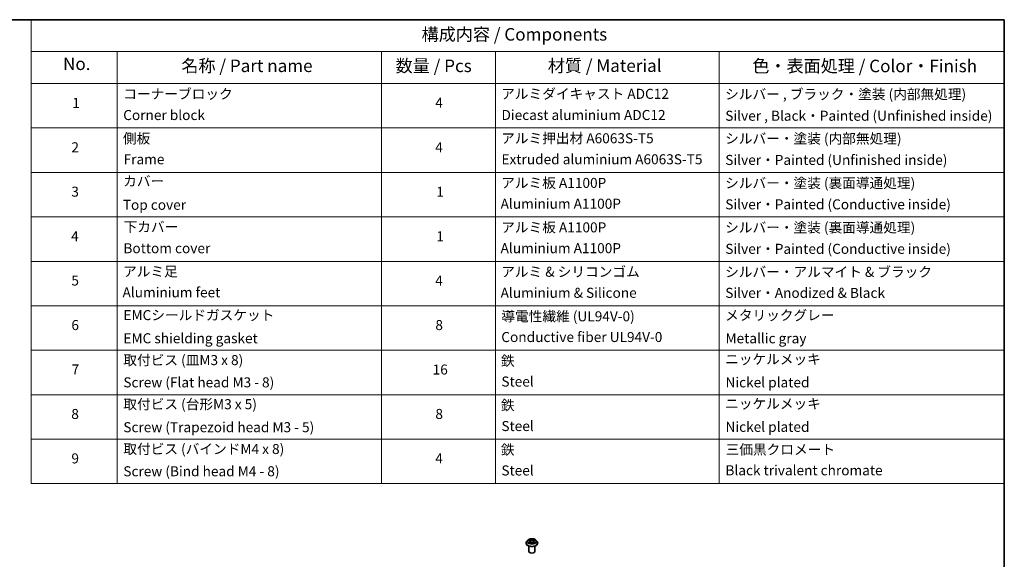
# Model space of a CAD drawing. Units: millimetres. Extents: x 0 to 4546, y 0 to 843.
# Drawn here: x 97 to 196, y 87 to 140 of the extents above; entities that cross this region are included whole.
import ezdxf

# ---------------------------------------------------------------- set-up
doc = ezdxf.new("R2010")
doc.units = ezdxf.units.MM
for name, color, linetype, lineweight in [('Border (ISO)', 7, 'Continuous', 35), ('Symbol (ISO)', 7, 'Continuous', 18), ('Visible (ISO)', 7, 'Continuous', 35), ('Visible Narrow (ISO)', 7, 'Continuous', 25)]:
    doc.layers.add(name, color=color, linetype=linetype, lineweight=lineweight)
doc.styles.add('Note Text (TK)', font='MS PGothic.ttf')
doc.styles.add('Note Text (TK2)', font='MS PGothic.ttf')

# ---------------------------------------------------------------- blocks, each defined once
blk = doc.blocks.new('図面枠 tk図枠')
at = {"layer": 'Border (ISO)'}
for p, q in [((14.5, 289), (405.5, 289)), ((405.5, 289), (405.5, 8))]:
    blk.add_line(p, q, dxfattribs=at)
blk = doc.blocks.new('テーブル1')
at = {"layer": 'Symbol (ISO)'}
for p, q in [((211.35, 289), (405.5, 289)), ((211.35, 289), (211.35, 282.65)), ((405.5, 289), (405.5, 282.65)), ((211.35, 282.65), (405.5, 282.65)), ((211.35, 282.65), (211.35, 276.28)), ((228.53, 282.65), (228.53, 276.28)), ((281.21, 282.65), (281.21, 276.28)), ((303.96, 282.65), (303.96, 276.28)), ((348.64, 282.65), (348.64, 276.28)), ((405.5, 282.65), (405.5, 276.28)), ((211.35, 276.28), (405.5, 276.28)), ((211.35, 276.28), (211.35, 196.49)), ((228.53, 276.28), (228.53, 196.49)), ((281.21, 276.28), (281.21, 196.49)), ((303.96, 276.28), (303.96, 196.49)), ((348.64, 276.28), (348.64, 196.49)), ((405.5, 276.28), (405.5, 196.49)), ((211.35, 267.41), (405.5, 267.41)), ((211.35, 258.55), (405.5, 258.55)), ((211.35, 249.68), (405.5, 249.68)), ((211.35, 240.81), (405.5, 240.81)), ((211.35, 231.95), (405.5, 231.95)), ((211.35, 223.08), (405.5, 223.08)), ((211.35, 214.22), (405.5, 214.22)), ((211.35, 205.35), (405.5, 205.35)), ((211.35, 196.49), (405.5, 196.49))]:
    blk.add_line(p, q, dxfattribs=at)
at = {"layer": 'Symbol (ISO)', "color": 7, "attachment_point": 7}
for s, insert, char_height, style in [('構成内容 / Components', (289.24, 284.05), 2.5, 'Note Text (TK)'), ('No.', (217.7, 278.18), 2.5, 'Note Text (TK)'), ('名称 / Part name', (241.3, 277.78), 2.5, 'Note Text (TK)'), ('数量 / Pcs', (284.06, 277.77), 2.5, 'Note Text (TK)'), ('材質 / Material', (314.42, 277.8), 2.5, 'Note Text (TK)'), ('色・表面処理 / Color・Finish', (355.22, 277.74), 2.5, 'Note Text (TK)'), ('コーナーブロック', (229.73, 272.57), 2, 'Note Text (TK2)'), ('アルミダイキャスト ADC12', (305.12, 272.59), 2, 'Note Text (TK2)'), ('シルバー , ブラック・塗装 (内部無処理)', (349.8, 272.52), 2, 'Note Text (TK2)'), ('1', (219.54, 270.79), 2, 'Note Text (TK2)'), ('4', (291.96, 270.8), 2, 'Note Text (TK2)'), ('Corner block', (229.71, 268.36), 2, 'Note Text (TK2)'), ('Diecast aluminium ADC12', (305.18, 268.37), 2, 'Note Text (TK2)'), ('Silver , Black・Painted (Unfinished inside)', (349.83, 268.22), 2, 'Note Text (TK2)'), ('側板', (229.65, 263.69), 2, 'Note Text (TK2)'), ('アルミ押出材 A6063S-T5', (305.12, 263.73), 2, 'Note Text (TK2)'), ('シルバー・塗装 (内部無処理)', (349.8, 263.67), 2, 'Note Text (TK2)'), ('2', (219.36, 261.93), 2, 'Note Text (TK2)'), ('4', (291.96, 261.93), 2, 'Note Text (TK2)'), ('Frame', (229.79, 259.54), 2, 'Note Text (TK2)'), ('Extruded aluminium A6063S-T5', (305.18, 259.54), 2, 'Note Text (TK2)'), ('Silver・Painted (Unfinished inside)', (349.83, 259.41), 2, 'Note Text (TK2)'), ('カバー', (229.69, 255.18), 2, 'Note Text (TK2)'), ('アルミ板 A1100P', (305.12, 254.83), 2, 'Note Text (TK2)'), ('シルバー・塗装 (裏面導通処理)', (349.8, 254.8), 2, 'Note Text (TK2)'), ('3', (219.36, 253.08), 2, 'Note Text (TK2)'), ('1', (292.19, 253.05), 2, 'Note Text (TK2)'), ('Aluminium A1100P', (305, 250.67), 2, 'Note Text (TK2)'), ('Top cover', (229.62, 250.46), 2, 'Note Text (TK2)'), ('Silver・Painted (Conductive inside)', (349.83, 250.55), 2, 'Note Text (TK2)'), ('下カバー', (229.78, 246.05), 2, 'Note Text (TK2)'), ('アルミ板 A1100P', (305.12, 245.96), 2, 'Note Text (TK2)'), ('シルバー・塗装 (裏面導通処理)', (349.8, 245.94), 2, 'Note Text (TK2)'), ('4', (219.31, 244.2), 2, 'Note Text (TK2)'), ('1', (292.19, 244.19), 2, 'Note Text (TK2)'), ('Bottom cover', (229.75, 241.8), 2, 'Note Text (TK2)'), ('Aluminium A1100P', (305, 241.81), 2, 'Note Text (TK2)'), ('Silver・Painted (Conductive inside)', (349.83, 241.68), 2, 'Note Text (TK2)'), ('アルミ足', (229.69, 237.17), 2, 'Note Text (TK2)'), ('アルミ & シリコンゴム', (305.12, 237.11), 2, 'Note Text (TK2)'), ('シルバー・アルマイト & ブラック', (349.8, 237.08), 2, 'Note Text (TK2)'), ('5', (219.36, 235.36), 2, 'Note Text (TK2)'), ('4', (291.96, 235.34), 2, 'Note Text (TK2)'), ('Aluminium feet', (229.57, 233), 2, 'Note Text (TK2)'), ('Aluminium & Silicone', (305, 232.91), 2, 'Note Text (TK2)'), ('Silver・Anodized & Black', (349.83, 232.9), 2, 'Note Text (TK2)'), ('EMCシールドガスケット', (229.75, 228.46), 2, 'Note Text (TK2)'), ('導電性繊維 (UL94V-0)', (305.16, 228.22), 2, 'Note Text (TK2)'), ('メタリックグレー', (349.8, 228.43), 2, 'Note Text (TK2)'), ('6', (219.37, 226.48), 2, 'Note Text (TK2)'), ('8', (291.99, 226.48), 2, 'Note Text (TK2)'), ('EMC shielding gasket', (229.75, 223.84), 2, 'Note Text (TK2)'), ('Conductive fiber UL94V-0', (305.14, 224.09), 2, 'Note Text (TK2)'), ('Metallic gray', (349.87, 223.83), 2, 'Note Text (TK2)'), ('取付ビス (皿M3 x 8)', (229.73, 219.49), 2, 'Note Text (TK2)'), ('鉄', (305.08, 219.36), 2, 'Note Text (TK2)'), ('ニッケルメッキ', (349.8, 219.67), 2, 'Note Text (TK2)'), ('7', (219.41, 217.62), 2, 'Note Text (TK2)'), ('16', (291.44, 217.61), 2, 'Note Text (TK2)'), ('Screw (Flat head M3 - 8)', (229.73, 215.05), 2, 'Note Text (TK2)'), ('Steel', (305.16, 215.21), 2, 'Note Text (TK2)'), ('Nickel plated', (349.87, 215.05), 2, 'Note Text (TK2)'), ('取付ビス (台形M3 x 5)', (229.73, 210.7), 2, 'Note Text (TK2)'), ('鉄', (305.08, 210.49), 2, 'Note Text (TK2)'), ('ニッケルメッキ', (349.8, 210.8), 2, 'Note Text (TK2)'), ('8', (219.35, 208.75), 2, 'Note Text (TK2)'), ('8', (291.99, 208.75), 2, 'Note Text (TK2)'), ('Screw (Trapezoid head M3 - 5)', (229.73, 206.11), 2, 'Note Text (TK2)'), ('Steel', (305.16, 206.34), 2, 'Note Text (TK2)'), ('Nickel plated', (349.87, 206.18), 2, 'Note Text (TK2)'), ('取付ビス (バインドM4 x 8)', (229.73, 201.76), 2, 'Note Text (TK2)'), ('鉄', (305.08, 201.63), 2, 'Note Text (TK2)'), ('三価黒クロメート', (349.9, 201.66), 2, 'Note Text (TK2)'), ('9', (219.37, 199.88), 2, 'Note Text (TK2)'), ('4', (291.96, 199.87), 2, 'Note Text (TK2)'), ('Screw (Bind head M4 - 8)', (229.73, 197.32), 2, 'Note Text (TK2)'), ('Steel', (305.16, 197.48), 2, 'Note Text (TK2)'), ('Black trivalent chromate', (349.86, 197.51), 2, 'Note Text (TK2)')]:
    blk.add_mtext(s, dxfattribs=dict(at, insert=insert, char_height=char_height, style=style))

msp = doc.modelspace()

# ---------------------------------------------------------------- linework, layer by layer
at = {"layer": 'Visible (ISO)'}
for p, q in [((147.9606, 88.6021), (147.8614, 88.4914)), ((148.0709, 88.6232), (148.1502, 88.5703)), ((148.1959, 88.5046), (148.2122, 88.3532)), ((148.5456, 88.4822), (148.529, 88.3273)), ((148.6051, 88.5561), (148.6955, 88.6046)), ((148.7809, 88.6021), (148.8801, 88.4914)), ((147.7908, 88.3148), (147.7908, 88.3214)), ((148.0708, 87.482), (148.0708, 88.0205)), ((148.1413, 88.3178), (148.2351, 88.3646)), ((148.4818, 88.3567), (148.5647, 88.3051)), ((148.6708, 87.482), (148.6708, 88.0205)), ((148.9508, 88.3148), (148.9508, 88.3214))]:
    msp.add_line(p, q, dxfattribs=at)
msp.add_ellipse((148.3708, 87.482), major_axis=(-0.3, 0), ratio=0.5773503, start_param=0, end_param=3.1415927, dxfattribs=at)
for points, knots in [([(147.8614, 88.4914), (147.8525, 88.4815), (147.8443, 88.4711), (147.8295, 88.4499), (147.8229, 88.4389), (147.8114, 88.4165), (147.8066, 88.405), (147.7987, 88.3816), (147.7958, 88.3697), (147.7918, 88.3457), (147.7908, 88.3336), (147.7908, 88.3214)], [3.50412528, 3.50412528, 3.50412528, 3.50412528, 3.5996386, 3.5996386, 3.69515192, 3.69515192, 3.79066525, 3.79066525, 3.88617857, 3.88617857, 3.98169189, 3.98169189, 3.98169189, 3.98169189]), ([(148.7809, 88.6021), (148.7564, 88.6295), (148.7252, 88.6535), (148.6517, 88.6949), (148.6088, 88.7119), (148.5169, 88.7367), (148.4678, 88.7446), (148.3683, 88.7506), (148.318, 88.7488), (148.2205, 88.7359), (148.1734, 88.7247), (148.0869, 88.6934), (148.0475, 88.6734), (147.9939, 88.6351), (147.976, 88.6192), (147.9606, 88.6021)], [1.3176659, 1.3176659, 1.3176659, 1.3176659, 1.6386788, 1.6386788, 1.9731074, 1.9731074, 2.3061848, 2.3061848, 2.6374983, 2.6374983, 2.9692342, 2.9692342, 3.3032121, 3.3032121, 3.5041253, 3.5041253, 3.5041253, 3.5041253]), ([(148.1959, 88.5046), (148.1954, 88.5097), (148.1943, 88.5146), (148.191, 88.5244), (148.1888, 88.5291), (148.1835, 88.5383), (148.1803, 88.5428), (148.1731, 88.5513), (148.1691, 88.5554), (148.1602, 88.5632), (148.1554, 88.5669), (148.1502, 88.5703)], [0.90200259, 0.90200259, 0.90200259, 0.90200259, 1.03227068, 1.03227068, 1.16253877, 1.16253877, 1.29280686, 1.29280686, 1.42307495, 1.42307495, 1.55334303, 1.55334303, 1.55334303, 1.55334303]), ([(148.6051, 88.5561), (148.5984, 88.5525), (148.5921, 88.5486), (148.5805, 88.5402), (148.5753, 88.5357), (148.5659, 88.5261), (148.5617, 88.5211), (148.5547, 88.5106), (148.5519, 88.5051), (148.5476, 88.4938), (148.5462, 88.488), (148.5456, 88.4822)], [3.15904595, 3.15904595, 3.15904595, 3.15904595, 3.31119446, 3.31119446, 3.46334298, 3.46334298, 3.6154915, 3.6154915, 3.76764002, 3.76764002, 3.91978854, 3.91978854, 3.91978854, 3.91978854]), ([(148.9508, 88.3214), (148.9508, 88.3336), (148.9497, 88.3457), (148.9458, 88.3697), (148.9428, 88.3816), (148.9349, 88.405), (148.9301, 88.4165), (148.9186, 88.4389), (148.912, 88.4499), (148.8973, 88.4711), (148.8891, 88.4815), (148.8801, 88.4914)], [0.84009924, 0.84009924, 0.84009924, 0.84009924, 0.93561256, 0.93561256, 1.03112588, 1.03112588, 1.12663921, 1.12663921, 1.22215253, 1.22215253, 1.31766585, 1.31766585, 1.31766585, 1.31766585]), ([(147.7908, 88.3148), (147.7908, 88.279), (147.8002, 88.2433), (147.8368, 88.175), (147.8645, 88.1425), (147.9363, 88.0835), (147.9808, 88.0573), (148.0816, 88.0145), (148.1379, 87.998), (148.2562, 87.9762), (148.3182, 87.9709), (148.4419, 87.9721), (148.5035, 87.9785), (148.6203, 88.0024), (148.6756, 88.0199), (148.7741, 88.0646), (148.8175, 88.0918), (148.8874, 88.1535), (148.9141, 88.188), (148.9439, 88.2538), (148.9508, 88.2843), (148.9508, 88.3148)], [3.9816919, 3.9816919, 3.9816919, 3.9816919, 4.2814025, 4.2814025, 4.5938135, 4.5938135, 4.9183065, 4.9183065, 5.2440344, 5.2440344, 5.5687849, 5.5687849, 5.8931398, 5.8931398, 6.2179739, 6.2179739, 6.5437713, 6.5437713, 6.8676863, 6.8676863, 7.1232845, 7.1232845, 7.1232845, 7.1232845]), ([(148.0884, 88.3609), (148.0916, 88.358), (148.095, 88.3549), (148.1025, 88.3489), (148.1066, 88.3459), (148.1153, 88.3398), (148.1199, 88.3368), (148.1297, 88.3309), (148.1349, 88.328), (148.1429, 88.3238), (148.1455, 88.3225), (148.1481, 88.3212)], [4.53420038, 4.53420038, 4.53420038, 4.53420038, 4.60460205, 4.60460205, 4.67500371, 4.67500371, 4.74540537, 4.74540537, 4.81580703, 4.81580703, 4.8485968, 4.8485968, 4.8485968, 4.8485968]), ([(148.4818, 88.3567), (148.4691, 88.3646), (148.4545, 88.3712), (148.4227, 88.3816), (148.4056, 88.3854), (148.3701, 88.3897), (148.3519, 88.3903), (148.3159, 88.3882), (148.2981, 88.3856), (148.2647, 88.3773), (148.249, 88.3716), (148.2351, 88.3646)], [1.5882496, 1.5882496, 1.5882496, 1.5882496, 1.8954276, 1.8954276, 2.2026055, 2.2026055, 2.5097835, 2.5097835, 2.8169614, 2.8169614, 3.1241394, 3.1241394, 3.1241394, 3.1241394]), ([(148.5612, 88.3073), (148.5656, 88.309), (148.5699, 88.3107), (148.5803, 88.3151), (148.5862, 88.3177), (148.5976, 88.3232), (148.603, 88.3261), (148.6134, 88.3318), (148.6183, 88.3348), (148.6276, 88.3407), (148.6319, 88.3437), (148.636, 88.3467)], [6.13249648, 6.13249648, 6.13249648, 6.13249648, 6.1803368, 6.1803368, 6.2502397, 6.2502397, 6.3201426, 6.3201426, 6.39004549, 6.39004549, 6.45994839, 6.45994839, 6.45994839, 6.45994839])]:
    msp.add_open_spline(points, degree=3, knots=knots, dxfattribs=at)
at = {"layer": 'Visible Narrow (ISO)'}
for p, q in [((148.1317, 88.4334), (148.0174, 88.3721)), ((148.0426, 88.6383), (148.1446, 88.5702)), ((148.0666, 88.3832), (148.1384, 88.4217)), ((148.1384, 88.4217), (148.1453, 88.3226)), ((148.265, 88.6325), (148.1589, 88.6984)), ((148.191, 88.6626), (148.2577, 88.6211)), ((148.2577, 88.6211), (148.247, 88.4798)), ((148.6199, 88.6839), (148.502, 88.625)), ((148.5085, 88.6132), (148.5826, 88.6502)), ((148.5085, 88.6132), (148.518, 88.4712)), ((148.5893, 88.4074), (148.5822, 88.316)), ((148.5893, 88.4074), (148.6535, 88.3646)), ((148.6989, 88.3506), (148.5969, 88.4186)), ((148.6099, 88.5555), (148.7241, 88.6167)), ((148.1216, 88.305), (148.2395, 88.3639)), ((148.4765, 88.3564), (148.5826, 88.2904))]:
    msp.add_line(p, q, dxfattribs=at)
for centre, major_axis, ratio, start_param, end_param in [((148.3708, 88.3392), (-0.5735, 0), 0.5773503, 5.8056187, 9.9023446), ((148.3708, 88.4796), (-0.4618, 0), 0.5773503, 5.8056187, 9.9023446), ((148.3708, 88.4944), (-0.412, 0), 0.5773503, 5.2524015, 5.6337706), ((148.0154, 88.5056), (0.1708, 0), 0.5773503, 5.4605394, 6.9964291), ((148.1317, 88.4252), (0.00472, -0.00881), 0.5554498, 0.8906076, 2.3741374), ((148.0154, 88.4982), (0.1808, 0), 0.5773503, 5.4605394, 6.3450887), ((148.3708, 88.4491), (0.3224, 0), 0.5773503, 2.1215932, 2.3752428), ((148.1446, 88.562), (0.00555, 0.00832), 0.6174702, 0, 0.8241745), ((148.1837, 88.6594), (-0.00839, -0.00545), 0.2095413, 1.0810268, 2.4762089), ((148.2067, 88.6069), (-0.00969, -0.00246), 0.2117354, 3.807356, 5.1627792), ((148.2397, 88.4766), (-0.00969, -0.00246), 0.2117007, 3.80735, 5.158396), ((148.265, 88.6243), (-0.00528, -0.00849), 0.5984499, 3.9463215, 5.4298513), ((148.3902, 88.6921), (0.1808, 0), 0.5773503, 3.889743, 5.4256328), ((148.3902, 88.6996), (-0.1708, 0), 0.5773503, 0.7481504, 2.2840401), ((148.502, 88.6168), (0.00447, -0.00895), 0.5342258, 0.9062302, 2.3897601), ((148.5245, 88.4676), (-0.00958, 0.00288), 0.2349486, 4.1780798, 5.5291257), ((148.7261, 88.4832), (-0.1708, 0), 0.5773503, 5.4605394, 6.9964291), ((148.7261, 88.4757), (-0.1808, 0), 0.5773503, 6.221282, 6.9964291), ((148.563, 88.5956), (-0.00958, 0.00288), 0.2349805, 4.1736951, 5.5291183), ((148.3708, 88.4491), (0.3224, 0), 0.5773503, 0.6751387, 0.9105973), ((148.5892, 88.6466), (-0.00794, 0.00608), 0.1589054, 0.7396156, 2.1347977), ((148.5969, 88.4105), (-0.00555, -0.00832), 0.6174702, 3.9657672, 5.449297), ((148.6099, 88.5473), (-0.00472, 0.00881), 0.5554498, 5.5157301, 6.2831853), ((148.3708, 88.4944), (-0.412, 0), 0.5773503, 3.6816052, 4.0629743), ((148.3708, 88.3214), (-0.58, 0), 0.5773503, 0, 3.1415927), ((148.3708, 88.3148), (0.58, 0), 0.5773503, 3.1415927, 6.2831853), ((148.3708, 88.4944), (0.412, 0), 0.5773503, 3.6816052, 4.0629743), ((148.0734, 88.3797), (-0.00213, -0.00977), 0.7516337, 4.5128387, 5.9080209), ((148.1036, 88.358), (-0.00846, -0.00534), 0.713331, 5.1087559, 5.8591567), ((148.2395, 88.3557), (-0.00447, 0.00895), 0.5342258, 5.5313527, 6.2831853), ((148.3513, 88.2893), (0.1708, 0), 0.5773503, 0.7481504, 2.2840401), ((148.4765, 88.3482), (0.00528, 0.00849), 0.5984499, 0, 0.8047288), ((148.3708, 88.4944), (0.412, 0), 0.5773503, 5.2524015, 5.6337706), ((148.6184, 88.3417), (-0.00855, 0.00519), 0.7455052, 3.7208399, 4.2049404), ((148.6459, 88.3616), (0.00172, -0.00985), 0.8064883, 0.3477472, 1.7429293)]:
    msp.add_ellipse(centre, major_axis=major_axis, ratio=ratio, start_param=start_param, end_param=end_param, dxfattribs=at)
msp.add_ellipse((148.3708, 88.4944), major_axis=(0.4283, 0), ratio=0.5773503, dxfattribs=at)
for points, knots in [([(148.0902, 88.6104), (148.0884, 88.6127), (148.0864, 88.6149), (148.0801, 88.6209), (148.0754, 88.6242), (148.0662, 88.6296), (148.0617, 88.6318), (148.0523, 88.6355), (148.0475, 88.6371), (148.0426, 88.6383)], [0.001013685, 0.001013685, 0.001013685, 0.001013685, 0.005934038, 0.005934038, 0.0154285, 0.0154285, 0.023744988, 0.023744988, 0.032394303, 0.032394303, 0.032394303, 0.032394303]), ([(148.0426, 88.6383), (148.047, 88.6364), (148.0513, 88.6344), (148.0598, 88.63), (148.0639, 88.6277), (148.0689, 88.6246), (148.0699, 88.6239), (148.0709, 88.6232)], [-0.032394303, -0.032394303, -0.032394303, -0.032394303, -0.023744988, -0.023744988, -0.0154285, -0.0154285, -0.013254473, -0.013254473, -0.013254473, -0.013254473]), ([(148.191, 88.6626), (148.1879, 88.6659), (148.185, 88.6692), (148.1775, 88.6779), (148.1732, 88.683), (148.1655, 88.6916), (148.1622, 88.6952), (148.1589, 88.6984)], [-0.032055974, -0.032055974, -0.032055974, -0.032055974, -0.02365019, -0.02365019, -0.010200936, -0.010200936, 0.000338329, 0.000338329, 0.000338329, 0.000338329]), ([(148.1589, 88.6984), (148.1608, 88.6949), (148.1627, 88.6908), (148.1673, 88.6807), (148.1701, 88.6744), (148.1756, 88.6637), (148.178, 88.6594), (148.1808, 88.6553)], [-0.000338329, -0.000338329, -0.000338329, -0.000338329, 0.010200936, 0.010200936, 0.02365019, 0.02365019, 0.032055974, 0.032055974, 0.032055974, 0.032055974]), ([(148.1808, 88.6553), (148.1855, 88.6481), (148.1897, 88.6405), (148.1969, 88.6244), (148.1999, 88.6161), (148.202, 88.6077)], [-0.028982846, -0.028982846, -0.028982846, -0.028982846, -0.014585063, -0.014585063, 0, 0, 0, 0]), ([(148.214, 88.6101), (148.2117, 88.6193), (148.2085, 88.6285), (148.2007, 88.6462), (148.1961, 88.6547), (148.191, 88.6626)], [0, 0, 0, 0, 0.014585063, 0.014585063, 0.028982846, 0.028982846, 0.028982846, 0.028982846]), ([(148.202, 88.6077), (148.2075, 88.586), (148.213, 88.5642), (148.2241, 88.5208), (148.2296, 88.4991), (148.2351, 88.4774)], [-0.068779854, -0.068779854, -0.068779854, -0.068779854, -0.034389927, -0.034389927, 0, 0, 0, 0]), ([(148.247, 88.4798), (148.2415, 88.5015), (148.236, 88.5232), (148.225, 88.5667), (148.2195, 88.5884), (148.214, 88.6101)], [0, 0, 0, 0, 0.034389927, 0.034389927, 0.068779854, 0.068779854, 0.068779854, 0.068779854]), ([(148.2351, 88.4774), (148.243, 88.4464), (148.2522, 88.4158), (148.264, 88.383), (148.265, 88.3801), (148.2661, 88.3771)], [-0.098241255, -0.098241255, -0.098241255, -0.098241255, -0.049120627, -0.049120627, -0.044236671, -0.044236671, -0.044236671, -0.044236671]), ([(148.2762, 88.3801), (148.2751, 88.3831), (148.2741, 88.3861), (148.2631, 88.4188), (148.2544, 88.4491), (148.247, 88.4798)], [0.044109867, 0.044109867, 0.044109867, 0.044109867, 0.049120627, 0.049120627, 0.098241255, 0.098241255, 0.098241255, 0.098241255]), ([(148.518, 88.4712), (148.5094, 88.441), (148.4996, 88.4113), (148.4855, 88.3743), (148.4823, 88.3663), (148.479, 88.3584)], [0, 0, 0, 0, 0.049120627, 0.049120627, 0.062732475, 0.062732475, 0.062732475, 0.062732475]), ([(148.4878, 88.353), (148.4915, 88.3614), (148.4951, 88.37), (148.5104, 88.4077), (148.5208, 88.4376), (148.53, 88.4681)], [-0.063615847, -0.063615847, -0.063615847, -0.063615847, -0.049120627, -0.049120627, 0, 0, 0, 0]), ([(148.5565, 88.5993), (148.5501, 88.5779), (148.5437, 88.5566), (148.5308, 88.5139), (148.5244, 88.4926), (148.518, 88.4712)], [0, 0, 0, 0, 0.034389927, 0.034389927, 0.068779854, 0.068779854, 0.068779854, 0.068779854]), ([(148.53, 88.4681), (148.5364, 88.4894), (148.5428, 88.5107), (148.5557, 88.5534), (148.5621, 88.5748), (148.5685, 88.5961)], [-0.068779854, -0.068779854, -0.068779854, -0.068779854, -0.034389927, -0.034389927, 0, 0, 0, 0]), ([(148.5826, 88.6502), (148.5768, 88.6426), (148.5716, 88.6344), (148.5628, 88.6172), (148.5592, 88.6083), (148.5565, 88.5993)], [0, 0, 0, 0, 0.014491423, 0.014491423, 0.028982846, 0.028982846, 0.028982846, 0.028982846]), ([(148.5685, 88.5961), (148.571, 88.6043), (148.5743, 88.6124), (148.5824, 88.628), (148.5872, 88.6354), (148.5926, 88.6422)], [-0.028982846, -0.028982846, -0.028982846, -0.028982846, -0.014491423, -0.014491423, 0, 0, 0, 0]), ([(148.6199, 88.6839), (148.6167, 88.6814), (148.6135, 88.6787), (148.6072, 88.6731), (148.604, 88.6702), (148.5973, 88.6639), (148.5936, 88.6604), (148.5875, 88.6546), (148.5851, 88.6524), (148.5826, 88.6502)], [-0.032394303, -0.032394303, -0.032394303, -0.032394303, -0.023744988, -0.023744988, -0.0154285, -0.0154285, -0.005934038, -0.005934038, 0, 0, 0, 0]), ([(148.5926, 88.6422), (148.5948, 88.645), (148.5968, 88.6479), (148.6018, 88.6553), (148.6045, 88.6598), (148.6093, 88.6677), (148.6115, 88.6712), (148.6157, 88.6779), (148.6178, 88.6811), (148.6199, 88.6839)], [0, 0, 0, 0, 0.005934038, 0.005934038, 0.0154285, 0.0154285, 0.023744988, 0.023744988, 0.032394303, 0.032394303, 0.032394303, 0.032394303]), ([(148.7241, 88.6167), (148.718, 88.6156), (148.7118, 88.6141), (148.6981, 88.6092), (148.6907, 88.6056), (148.6812, 88.5988), (148.6786, 88.5966), (148.6762, 88.5942)], [-0.000338329, -0.000338329, -0.000338329, -0.000338329, 0.010200936, 0.010200936, 0.02365019, 0.02365019, 0.029327452, 0.029327452, 0.029327452, 0.029327452]), ([(148.6956, 88.6046), (148.6993, 88.6066), (148.7032, 88.6085), (148.7127, 88.6127), (148.7185, 88.6148), (148.7241, 88.6167)], [-0.017548479, -0.017548479, -0.017548479, -0.017548479, -0.010200936, -0.010200936, 0.000338329, 0.000338329, 0.000338329, 0.000338329]), ([(148.0666, 88.3832), (148.0631, 88.3827), (148.0592, 88.3821), (148.0486, 88.3803), (148.0416, 88.3789), (148.0288, 88.3756), (148.023, 88.374), (148.0174, 88.3721)], [-0.032055974, -0.032055974, -0.032055974, -0.032055974, -0.02365019, -0.02365019, -0.010200936, -0.010200936, 0.000338329, 0.000338329, 0.000338329, 0.000338329]), ([(148.0174, 88.3721), (148.0235, 88.3732), (148.0297, 88.3738), (148.0434, 88.3743), (148.0508, 88.3739), (148.0616, 88.3725), (148.0654, 88.3719), (148.0687, 88.3712)], [-0.000338329, -0.000338329, -0.000338329, -0.000338329, 0.010200936, 0.010200936, 0.02365019, 0.02365019, 0.032055974, 0.032055974, 0.032055974, 0.032055974]), ([(148.0969, 88.3615), (148.0932, 88.3672), (148.0887, 88.372), (148.0785, 88.3793), (148.0728, 88.3818), (148.0666, 88.3832)], [0, 0, 0, 0, 0.014585063, 0.014585063, 0.028982846, 0.028982846, 0.028982846, 0.028982846]), ([(148.0687, 88.3712), (148.0743, 88.37), (148.0794, 88.3678), (148.0855, 88.3634), (148.087, 88.3622), (148.0884, 88.3609)], [-0.028982846, -0.028982846, -0.028982846, -0.028982846, -0.014585063, -0.014585063, -0.009787476, -0.009787476, -0.009787476, -0.009787476]), ([(148.1455, 88.3199), (148.1446, 88.32), (148.1437, 88.32), (148.1397, 88.3197), (148.137, 88.3188), (148.1322, 88.3161), (148.13, 88.3144), (148.1258, 88.3102), (148.1237, 88.3078), (148.1216, 88.305)], [0.003214001, 0.003214001, 0.003214001, 0.003214001, 0.005934038, 0.005934038, 0.0154285, 0.0154285, 0.023744988, 0.023744988, 0.032394303, 0.032394303, 0.032394303, 0.032394303]), ([(148.1216, 88.305), (148.1248, 88.3075), (148.128, 88.3098), (148.1343, 88.314), (148.1375, 88.3159), (148.1409, 88.3176), (148.1411, 88.3177), (148.1413, 88.3178)], [-0.032394303, -0.032394303, -0.032394303, -0.032394303, -0.023744988, -0.023744988, -0.0154285, -0.0154285, -0.014854875, -0.014854875, -0.014854875, -0.014854875]), ([(148.5826, 88.2904), (148.5807, 88.2939), (148.5788, 88.297), (148.5742, 88.3028), (148.5714, 88.305), (148.5663, 88.3066), (148.5644, 88.3068), (148.5623, 88.3066)], [-0.000338329, -0.000338329, -0.000338329, -0.000338329, 0.010200936, 0.010200936, 0.02365019, 0.02365019, 0.030462769, 0.030462769, 0.030462769, 0.030462769]), ([(148.5647, 88.3051), (148.5674, 88.3034), (148.57, 88.3015), (148.576, 88.2967), (148.5793, 88.2937), (148.5826, 88.2904)], [-0.018373387, -0.018373387, -0.018373387, -0.018373387, -0.010200936, -0.010200936, 0.000338329, 0.000338329, 0.000338329, 0.000338329]), ([(148.6535, 88.3646), (148.6479, 88.3636), (148.6426, 88.3615), (148.6333, 88.3548), (148.6292, 88.3502), (148.6259, 88.3447)], [0, 0, 0, 0, 0.014491423, 0.014491423, 0.028982846, 0.028982846, 0.028982846, 0.028982846]), ([(148.636, 88.3467), (148.6361, 88.3468), (148.6362, 88.3469), (148.6405, 88.35), (148.6452, 88.3519), (148.6503, 88.3528)], [-0.014901932, -0.014901932, -0.014901932, -0.014901932, -0.014491423, -0.014491423, 0, 0, 0, 0]), ([(148.6503, 88.3528), (148.6523, 88.3531), (148.6547, 88.3535), (148.6614, 88.3541), (148.6661, 88.3543), (148.6753, 88.3541), (148.6798, 88.3538), (148.6892, 88.3527), (148.6941, 88.3518), (148.6989, 88.3506)], [0, 0, 0, 0, 0.005934038, 0.005934038, 0.0154285, 0.0154285, 0.023744988, 0.023744988, 0.032394303, 0.032394303, 0.032394303, 0.032394303]), ([(148.6989, 88.3506), (148.6946, 88.3524), (148.6902, 88.3541), (148.6817, 88.357), (148.6776, 88.3583), (148.6691, 88.3608), (148.6648, 88.3619), (148.6581, 88.3635), (148.6557, 88.3641), (148.6535, 88.3646)], [-0.032394303, -0.032394303, -0.032394303, -0.032394303, -0.023744988, -0.023744988, -0.0154285, -0.0154285, -0.005934038, -0.005934038, 0, 0, 0, 0])]:
    msp.add_open_spline(points, degree=3, knots=knots, dxfattribs=at)
for points in [[(148.1067, 88.3459), (148.1034, 88.3511), (148.1001, 88.3563), (148.0969, 88.3615)], [(148.6259, 88.3447), (148.6242, 88.342), (148.6225, 88.3392), (148.6209, 88.3364)]]:
    msp.add_open_spline(points, degree=3, dxfattribs=at)

# ---------------------------------------------------------------- block references
at = {"xscale": 0.5, "yscale": 0.5, "zscale": 0.5}
for name in ['図面枠 tk図枠', 'テーブル1']:
    msp.add_blockref(name, (-7.25, -4), dxfattribs=at)

doc.saveas('drawing.dxf')
